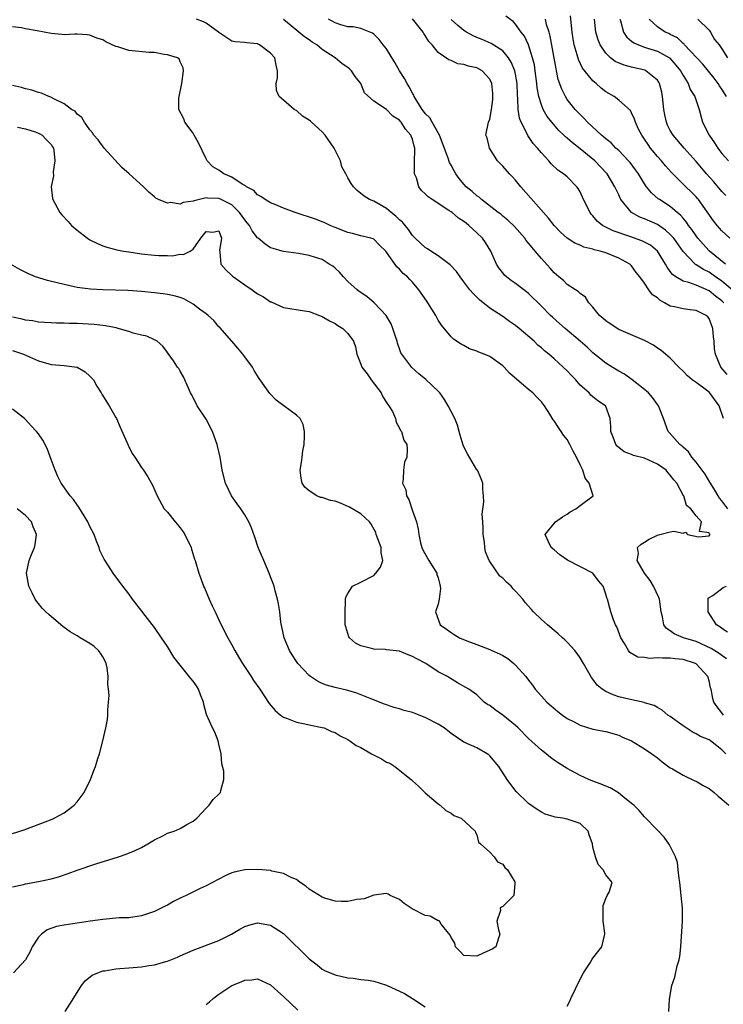
# Model space of a CAD drawing. Units: inches. Extents: x 2580000 to 2583000, y 1530000 to 1533000.
# Drawn here: x 2580906 to 2581015, y 1531110 to 1531263 of the extents above; entities that cross this region are included whole.
import ezdxf

# ---------------------------------------------------------------- set-up
doc = ezdxf.new("R2010")
doc.units = ezdxf.units.IN
doc.header["$MEASUREMENT"] = 0
doc.layers.add('LD25801530_2ft', color=82, linetype='Continuous')

msp = doc.modelspace()

# ---------------------------------------------------------------- linework, layer by layer
at = {"layer": 'LD25801530_2ft'}
for points, elevation in [([(2581016.58, 1531221), (2581015, 1531222.34), (2581014.03, 1531223), (2581013.44, 1531223.44), (2581013, 1531223.72), (2581012.14, 1531224.14), (2581011, 1531224.89), (2581010.92, 1531224.92), (2581010.84, 1531225), (2581009, 1531226.95), (2581007.53, 1531229), (2581007, 1531229.6), (2581006.27, 1531230.27), (2581005, 1531231.13), (2581003, 1531232.03), (2581002.29, 1531232.29), (2581001, 1531233), (2580999.35, 1531235), (2580999.22, 1531235.22), (2580999, 1531235.72), (2580998.58, 1531236.58), (2580998.41, 1531237), (2580997.18, 1531239), (2580997.1, 1531239.1), (2580995.29, 1531241), (2580993, 1531242.89), (2580991.82, 1531243.82), (2580991, 1531244.54), (2580990.74, 1531244.74), (2580990.5, 1531245), (2580989.73, 1531245.73), (2580988.61, 1531247), (2580987.91, 1531247.91), (2580987.29, 1531249), (2580987, 1531249.71), (2580986.6, 1531251), (2580986.35, 1531252.35), (2580986.3, 1531253), (2580986.05, 1531255), (2580985.91, 1531255.91), (2580985.65, 1531257), (2580985, 1531259), (2580984.36, 1531260.36), (2580983.85, 1531261), (2580983, 1531262.23), (2580982.62, 1531262.62), (2580981.48, 1531263.48)], 8150), ([(2581016.24, 1531229), (2581015, 1531230.17), (2581014.28, 1531231), (2581013.71, 1531231.71), (2581011.35, 1531235), (2581011.19, 1531235.19), (2581011, 1531235.41), (2581010.22, 1531236.22), (2581009.4, 1531237), (2581007.18, 1531239.18), (2581006.23, 1531240.23), (2581005.62, 1531241), (2581005, 1531241.71), (2581003.92, 1531243), (2581003.54, 1531243.54), (2581003, 1531244.39), (2581002.56, 1531245), (2581002.09, 1531245.91), (2581001.58, 1531247), (2581001.46, 1531247.46), (2581001, 1531248.45), (2581000.8, 1531248.8), (2580999, 1531250.44), (2580998.27, 1531251), (2580997, 1531251.72), (2580996.3, 1531252.3), (2580995.52, 1531253), (2580995, 1531253.42), (2580993.4, 1531255.4), (2580992.74, 1531256.74), (2580992.56, 1531257.44), (2580992.09, 1531259), (2580991.93, 1531259.93), (2580991.78, 1531261), (2580991.54, 1531263.54)], 8146), ([(2581015.24, 1531155), (2581015, 1531155.35), (2581014.27, 1531156.27), (2581013.76, 1531157), (2581013.59, 1531157.59), (2581013.33, 1531159), (2581013.24, 1531159.24), (2581013, 1531160.3), (2581012.85, 1531160.85), (2581012.82, 1531161), (2581011, 1531162.94), (2581010.9, 1531163), (2581009, 1531163.62), (2581007.74, 1531163.74), (2581007, 1531163.85), (2581005.81, 1531163.81), (2581005, 1531163.89), (2581003.77, 1531163.77), (2581003, 1531163.93), (2581001.98, 1531163.98), (2581000.72, 1531164.72), (2581000.53, 1531165), (2580999.91, 1531166.09), (2580999.34, 1531167), (2580998.68, 1531168.68), (2580998.52, 1531169), (2580998.21, 1531169.79), (2580997.78, 1531171), (2580997.61, 1531171.61), (2580997.24, 1531173), (2580997.17, 1531173.17), (2580997, 1531173.77), (2580996.56, 1531175), (2580995.85, 1531175.85), (2580994.97, 1531177), (2580991.05, 1531179.05), (2580989.87, 1531179.87), (2580989, 1531180.64), (2580988.54, 1531181), (2580988.1, 1531181.9), (2580987.61, 1531183), (2580989.19, 1531185), (2580990.26, 1531185.74), (2580991, 1531186.2), (2580991.47, 1531186.53), (2580992.35, 1531187), (2580993, 1531187.51), (2580995.01, 1531189), (2580994.43, 1531191), (2580993.77, 1531191.77), (2580993.43, 1531193), (2580993, 1531193.83), (2580992.47, 1531195), (2580991.93, 1531195.93), (2580991.43, 1531197), (2580991, 1531197.76), (2580990.45, 1531198.45), (2580990.07, 1531199), (2580989.64, 1531199.64), (2580989, 1531200.67), (2580988.82, 1531200.82), (2580988.3, 1531201.7), (2580987.47, 1531203), (2580987, 1531203.59), (2580986.31, 1531204.31), (2580985.68, 1531205), (2580985, 1531205.5), (2580982.08, 1531208.08), (2580981.23, 1531209), (2580981, 1531209.22), (2580979, 1531210.63), (2580978.14, 1531211), (2580977.31, 1531211.31), (2580977, 1531211.48), (2580975.85, 1531211.85), (2580975, 1531212.36), (2580974.58, 1531212.58), (2580973.36, 1531213.36), (2580973, 1531213.72), (2580971.49, 1531215.49), (2580971, 1531216.31), (2580970.64, 1531217), (2580969.41, 1531219), (2580969.23, 1531219.23), (2580968.01, 1531221), (2580967, 1531222.16), (2580966.59, 1531222.59), (2580966.24, 1531223), (2580965.55, 1531223.55), (2580965, 1531224.21), (2580964.56, 1531224.56), (2580963, 1531226.86), (2580962.88, 1531227), (2580961.89, 1531227.9), (2580961, 1531228.83), (2580960.89, 1531228.89), (2580960.57, 1531229), (2580959, 1531229.38), (2580957.72, 1531229.72), (2580957, 1531229.89), (2580955, 1531230.67), (2580954.25, 1531231), (2580953.4, 1531231.4), (2580951.98, 1531231.98), (2580948.83, 1531233), (2580947, 1531233.69), (2580945.81, 1531234.19), (2580945, 1531234.51), (2580944.16, 1531235), (2580943.49, 1531235.49), (2580943, 1531235.73), (2580942.39, 1531236.39), (2580941.25, 1531237), (2580941.12, 1531237.12), (2580941, 1531237.17), (2580940.6, 1531237.4), (2580939, 1531238.47), (2580937.75, 1531239), (2580937, 1531239.54), (2580936.07, 1531240.07), (2580935.18, 1531241), (2580935, 1531241.32), (2580933.82, 1531243.82), (2580933.16, 1531245), (2580933.12, 1531245.12), (2580933, 1531245.32), (2580931.72, 1531247), (2580931.53, 1531247.53), (2580930.76, 1531249), (2580930.76, 1531250.76), (2580931.22, 1531253), (2580931.51, 1531255), (2580931.44, 1531255.44), (2580931, 1531256.36), (2580930.82, 1531256.82), (2580930.59, 1531257), (2580929, 1531257.47), (2580928.5, 1531257.5), (2580927, 1531257.81), (2580926.16, 1531257.84), (2580923, 1531258.15), (2580921.31, 1531258.69), (2580921, 1531258.76), (2580919.46, 1531259.46), (2580919, 1531259.77), (2580918.04, 1531260.04), (2580917, 1531260.54), (2580916.55, 1531260.55), (2580915, 1531260.65), (2580914.65, 1531260.65), (2580913, 1531260.59), (2580912.64, 1531260.64), (2580911, 1531260.79), (2580908.79, 1531261.21), (2580907, 1531261.5), (2580906.37, 1531261.63), (2580905, 1531261.83)], 8162), ([(2581015.73, 1531163.73), (2581015, 1531164.23), (2581014.56, 1531164.56), (2581013.32, 1531165.32), (2581011, 1531166.39), (2581009.05, 1531167), (2581007.6, 1531167.6), (2581007, 1531168.09), (2581006.43, 1531168.43), (2581005.99, 1531169), (2581005.78, 1531170.22), (2581005.6, 1531171), (2581005.33, 1531173), (2581005.24, 1531173.24), (2581004.41, 1531175), (2581003.88, 1531175.88), (2581003.01, 1531177), (2581001.84, 1531179), (2581002.06, 1531180.06), (2581001.91, 1531181), (2581002.48, 1531181.52), (2581003, 1531181.85), (2581003.72, 1531182.28), (2581005, 1531182.92), (2581005.35, 1531183), (2581007, 1531183.44), (2581007.52, 1531183.52), (2581009, 1531183.25), (2581009.37, 1531183.37), (2581009.66, 1531183), (2581011.35, 1531182.65), (2581013, 1531182.82), (2581013.16, 1531183), (2581013.06, 1531183.06), (2581013, 1531183.27), (2581011.51, 1531183.51), (2581011.85, 1531185), (2581011, 1531185.93), (2581010.17, 1531187), (2581009.51, 1531187.51), (2581009.08, 1531189), (2581009.04, 1531189.04), (2581007.99, 1531191), (2581007.52, 1531191.52), (2581007, 1531192.22), (2581006.63, 1531192.63), (2581006.34, 1531193), (2581005, 1531193.96), (2581003, 1531194.86), (2581001.28, 1531195.28), (2581001, 1531195.46), (2580999.84, 1531195.84), (2580998.75, 1531196.75), (2580998.54, 1531197), (2580998.13, 1531198.13), (2580997.77, 1531199), (2580997.76, 1531199.76), (2580997.67, 1531201), (2580997, 1531202.89), (2580996.95, 1531203), (2580995.76, 1531203.76), (2580995, 1531204.37), (2580994.67, 1531204.67), (2580994.39, 1531205), (2580993, 1531206.18), (2580992.32, 1531207), (2580991.68, 1531207.68), (2580991, 1531208.44), (2580990.4, 1531209), (2580989.66, 1531209.66), (2580989, 1531210.3), (2580988.16, 1531211), (2580987.5, 1531211.5), (2580987, 1531211.97), (2580986.43, 1531212.43), (2580985.87, 1531213), (2580983.55, 1531215), (2580983, 1531215.45), (2580982.08, 1531216.08), (2580981, 1531216.84), (2580979, 1531218.16), (2580977.42, 1531219.42), (2580977, 1531219.84), (2580976.4, 1531220.4), (2580975.9, 1531221), (2580975, 1531222.25), (2580974.42, 1531223), (2580973.84, 1531223.84), (2580972.87, 1531224.87), (2580971, 1531226.29), (2580969.86, 1531227), (2580969.36, 1531227.36), (2580969, 1531227.55), (2580968.25, 1531228.25), (2580967.41, 1531229), (2580967, 1531229.41), (2580966.38, 1531230.38), (2580965.48, 1531231.48), (2580965, 1531231.88), (2580964.45, 1531232.45), (2580963.71, 1531233), (2580963, 1531233.62), (2580961, 1531234.73), (2580960.35, 1531235), (2580959.54, 1531235.54), (2580958.41, 1531236.41), (2580957.89, 1531237), (2580957.5, 1531237.5), (2580957, 1531238.35), (2580956.68, 1531239), (2580956.08, 1531240.08), (2580955.84, 1531241), (2580955, 1531242.68), (2580954.86, 1531243), (2580953.47, 1531245), (2580953, 1531245.52), (2580951.34, 1531247), (2580951.18, 1531247.18), (2580951, 1531247.34), (2580949.95, 1531247.95), (2580949, 1531248.84), (2580948.86, 1531248.86), (2580948.68, 1531249), (2580947, 1531250.42), (2580946.35, 1531251), (2580945.91, 1531251.91), (2580945.89, 1531253), (2580946.08, 1531253.92), (2580946.09, 1531255), (2580945.86, 1531255.86), (2580945.66, 1531257), (2580945, 1531257.73), (2580943.31, 1531259), (2580943, 1531259.15), (2580941.33, 1531259.33), (2580941, 1531259.4), (2580939.49, 1531259.49), (2580939, 1531259.6), (2580937, 1531260.92), (2580936.92, 1531261), (2580935, 1531262.38), (2580934.59, 1531262.59), (2580933.5, 1531263)], 8160), ([(2581015.9, 1531187), (2581015, 1531188.24), (2581014.65, 1531188.65), (2581014.42, 1531189), (2581013.89, 1531189.89), (2581013.21, 1531191), (2581013.15, 1531191.15), (2581012.38, 1531192.38), (2581011, 1531194.27), (2581010.32, 1531195), (2581009.84, 1531195.84), (2581009, 1531196.56), (2581008.8, 1531196.8), (2581008.45, 1531197), (2581006.83, 1531198.83), (2581006.64, 1531199), (2581005.93, 1531201), (2581005.27, 1531202.73), (2581005.15, 1531203), (2581005, 1531203.19), (2581004.26, 1531204.26), (2581003.61, 1531205), (2581003, 1531205.5), (2581001.08, 1531207), (2580999.89, 1531207.89), (2580999, 1531208.38), (2580997.96, 1531209), (2580997, 1531209.62), (2580995, 1531211.22), (2580994.08, 1531212.08), (2580993.03, 1531213), (2580990.67, 1531215), (2580989.79, 1531215.79), (2580988.73, 1531216.73), (2580988.43, 1531217), (2580987, 1531218.47), (2580985, 1531220.43), (2580984.69, 1531220.69), (2580983, 1531221.96), (2580982.39, 1531222.39), (2580981.6, 1531223), (2580981.29, 1531223.29), (2580981, 1531223.64), (2580980.41, 1531224.41), (2580980.06, 1531225), (2580979.17, 1531227), (2580978.33, 1531228.33), (2580977.86, 1531229), (2580977, 1531229.83), (2580975.75, 1531231), (2580975.32, 1531231.32), (2580975, 1531231.61), (2580974.14, 1531232.14), (2580973.15, 1531233), (2580973, 1531233.11), (2580972.67, 1531233.33), (2580970.04, 1531235), (2580969.42, 1531235.42), (2580969, 1531235.88), (2580968.4, 1531236.4), (2580968, 1531237), (2580967.61, 1531238.39), (2580967.35, 1531239), (2580967.31, 1531239.31), (2580967.34, 1531241), (2580967.4, 1531242.6), (2580967.38, 1531243), (2580967.28, 1531243.28), (2580967, 1531244.39), (2580966.83, 1531244.83), (2580966.78, 1531245), (2580965.92, 1531245.92), (2580965.25, 1531247), (2580965.13, 1531247.13), (2580965, 1531247.3), (2580963.95, 1531247.95), (2580963, 1531249), (2580961, 1531250.25), (2580959.56, 1531251.56), (2580958.99, 1531253), (2580958.1, 1531254.1), (2580957.55, 1531255), (2580957.27, 1531255.27), (2580957, 1531255.48), (2580956.09, 1531256.09), (2580955.02, 1531257), (2580953, 1531258.31), (2580952.16, 1531259), (2580951.45, 1531259.45), (2580951, 1531259.79), (2580950.28, 1531260.28), (2580949.41, 1531261), (2580947, 1531262.93)], 8158), ([(2581015.26, 1531201), (2581014.57, 1531203), (2581013.05, 1531205.05), (2581012.6, 1531205.4), (2581011, 1531206.59), (2581010.4, 1531207), (2581009.65, 1531207.65), (2581009, 1531208.35), (2581008.3, 1531209), (2581007, 1531210.37), (2581006.23, 1531211), (2581005.58, 1531211.58), (2581005, 1531211.95), (2581004.38, 1531212.38), (2581003, 1531213.11), (2580999, 1531214.85), (2580998.74, 1531215), (2580997, 1531216.17), (2580996.56, 1531216.56), (2580996.01, 1531217), (2580995, 1531218.29), (2580994.35, 1531219), (2580993.85, 1531219.85), (2580993, 1531220.41), (2580992.73, 1531220.73), (2580992.27, 1531221), (2580991, 1531221.81), (2580990.42, 1531222.42), (2580989.71, 1531223), (2580989, 1531223.62), (2580988.36, 1531224.36), (2580987, 1531225.85), (2580986.04, 1531227), (2580985.55, 1531227.55), (2580985, 1531228.26), (2580984.65, 1531228.65), (2580984.42, 1531229), (2580982.81, 1531230.81), (2580981.81, 1531231.81), (2580981, 1531232.45), (2580980.71, 1531232.71), (2580980.3, 1531233), (2580977.74, 1531235), (2580977.35, 1531235.35), (2580977, 1531235.59), (2580976.26, 1531236.26), (2580975.36, 1531237), (2580975, 1531237.39), (2580974.27, 1531238.27), (2580973.74, 1531239), (2580973.46, 1531239.46), (2580973, 1531240.33), (2580972.75, 1531240.75), (2580972.56, 1531241.44), (2580971.2, 1531245), (2580970.05, 1531247), (2580969.7, 1531247.7), (2580969, 1531248.35), (2580968.73, 1531248.73), (2580968.5, 1531249), (2580967.67, 1531250.33), (2580967.29, 1531251), (2580967.21, 1531251.21), (2580967, 1531251.53), (2580966.51, 1531252.51), (2580966.21, 1531253), (2580965.79, 1531253.79), (2580965.02, 1531255), (2580964.28, 1531256.28), (2580963, 1531258.4), (2580962.49, 1531259), (2580961.85, 1531259.85), (2580961, 1531260.68), (2580960.82, 1531260.82), (2580959, 1531261.53), (2580957.83, 1531261.83), (2580957, 1531261.81), (2580955.89, 1531262.11), (2580955, 1531262.42), (2580953.99, 1531263)], 8156), ([(2581015.84, 1531207.84), (2581014.83, 1531209), (2581014.02, 1531211), (2581013.86, 1531211.86), (2581013.79, 1531213), (2581013.69, 1531213.69), (2581013.58, 1531215), (2581013, 1531216.54), (2581012.8, 1531216.79), (2581012.58, 1531217), (2581011, 1531217.79), (2581010.09, 1531217.91), (2581009, 1531218.03), (2581007.64, 1531218.36), (2581007, 1531218.48), (2581006.12, 1531219), (2581005.37, 1531219.37), (2581005, 1531219.76), (2581004.23, 1531220.23), (2581003.68, 1531221), (2581003, 1531222.02), (2581002.29, 1531223), (2581001.69, 1531223.69), (2581001, 1531224.7), (2581000.73, 1531225), (2580999, 1531225.93), (2580997, 1531226.74), (2580996.11, 1531227), (2580995.2, 1531227.2), (2580995, 1531227.28), (2580993.61, 1531227.61), (2580993, 1531227.9), (2580992.21, 1531228.21), (2580991, 1531229.02), (2580989.96, 1531229.96), (2580989, 1531230.96), (2580988.12, 1531232.12), (2580983.81, 1531237), (2580983, 1531238.02), (2580982.53, 1531238.53), (2580982.05, 1531239), (2580981, 1531240.21), (2580980.6, 1531240.6), (2580980.21, 1531241), (2580978.96, 1531243), (2580978.58, 1531244.58), (2580978.39, 1531245), (2580978.79, 1531247), (2580979, 1531247.46), (2580979.27, 1531249), (2580979.45, 1531250.55), (2580979.47, 1531251), (2580979.45, 1531251.45), (2580979.31, 1531253), (2580979, 1531253.71), (2580977.81, 1531255), (2580977, 1531255.44), (2580975.68, 1531255.68), (2580975, 1531255.97), (2580974.06, 1531256.06), (2580973, 1531256.57), (2580972.67, 1531256.67), (2580971, 1531257.83), (2580970.09, 1531259), (2580969.53, 1531259.53), (2580969, 1531260.47), (2580968.79, 1531260.79), (2580968.67, 1531261), (2580967, 1531263.05)], 8154), ([(2581015.28, 1531219), (2581015.15, 1531219.15), (2581015, 1531219.29), (2581014.03, 1531220.03), (2581013, 1531220.86), (2581011, 1531221.71), (2581009.87, 1531222.13), (2581009, 1531222.33), (2581007.86, 1531223), (2581007.35, 1531223.35), (2581007, 1531223.84), (2581006.49, 1531224.49), (2581006.23, 1531225), (2581005, 1531226.99), (2581003.9, 1531227.9), (2581003, 1531228.41), (2581002.6, 1531228.6), (2581000.72, 1531229.28), (2580998.15, 1531230.15), (2580996.48, 1531231), (2580995.66, 1531231.66), (2580995, 1531232.47), (2580994.74, 1531232.74), (2580994.55, 1531233), (2580993.56, 1531235), (2580993, 1531236.2), (2580992.71, 1531236.71), (2580992.49, 1531237), (2580991, 1531238.51), (2580990.41, 1531239), (2580989.54, 1531239.54), (2580988.54, 1531240.54), (2580988.18, 1531241), (2580987, 1531242.25), (2580986.41, 1531243), (2580985.72, 1531243.72), (2580984.92, 1531244.92), (2580984.82, 1531245.18), (2580983.88, 1531247), (2580983.63, 1531247.63), (2580983.39, 1531249), (2580983.35, 1531250.65), (2580983.28, 1531251.28), (2580983.25, 1531253), (2580983, 1531254.46), (2580982.89, 1531255), (2580982.34, 1531256.34), (2580981.92, 1531257), (2580981, 1531258.07), (2580979.21, 1531259.21), (2580977.83, 1531259.83), (2580977, 1531260.16), (2580976.42, 1531260.42), (2580975.4, 1531261), (2580975, 1531261.25), (2580974.02, 1531262.02), (2580973, 1531262.97)], 8152), ([(2581015.58, 1531225), (2581013.07, 1531227), (2581012.08, 1531228.08), (2581011.29, 1531229), (2581011, 1531229.39), (2581010.36, 1531230.36), (2581009.84, 1531231), (2581009.51, 1531231.51), (2581009, 1531232.09), (2581008.59, 1531232.59), (2581008.08, 1531233), (2581007, 1531233.93), (2581005.33, 1531235), (2581005.14, 1531235.14), (2581004.06, 1531236.06), (2581003.31, 1531237), (2581003, 1531237.44), (2581002.06, 1531239), (2581001.62, 1531239.62), (2581000.75, 1531240.75), (2581000.53, 1531241), (2580999, 1531242.6), (2580998.57, 1531243), (2580997.81, 1531243.81), (2580997, 1531244.44), (2580996.71, 1531244.71), (2580996.33, 1531245), (2580994.16, 1531247), (2580993.61, 1531247.61), (2580993, 1531248.18), (2580992.61, 1531248.61), (2580992.23, 1531249), (2580991, 1531250.55), (2580990.72, 1531251), (2580990.15, 1531252.15), (2580989.62, 1531253.62), (2580989.35, 1531255), (2580989.27, 1531255.27), (2580988.38, 1531260.38), (2580988.21, 1531261), (2580987.82, 1531262.18), (2580987.64, 1531263)], 8148), ([(2581015.63, 1531235.63), (2581015, 1531236.27), (2581013.75, 1531237.75), (2581012.62, 1531239), (2581011.89, 1531239.89), (2581011, 1531240.93), (2581009.13, 1531243), (2581007.42, 1531245), (2581007, 1531245.73), (2581006.57, 1531246.57), (2581006.4, 1531247), (2581006.15, 1531248.15), (2581006.01, 1531249), (2581005.81, 1531251), (2581005.68, 1531251.68), (2581005.34, 1531253), (2581005.23, 1531253.23), (2581005, 1531253.55), (2581003.2, 1531255), (2581003.06, 1531255.06), (2581001, 1531255.54), (2580999.84, 1531255.84), (2580998.44, 1531256.44), (2580997.74, 1531257), (2580997, 1531257.7), (2580996.11, 1531259), (2580995.79, 1531259.79), (2580995.47, 1531261), (2580995.24, 1531263)], 8144), ([(2580999.16, 1531263), (2580999.27, 1531262.73), (2580999.73, 1531261), (2581000.23, 1531260.23), (2581001, 1531259.6), (2581001.32, 1531259.32), (2581002.05, 1531259), (2581003, 1531258.66), (2581003.48, 1531258.52), (2581005, 1531258.03), (2581006.85, 1531257), (2581006.94, 1531256.94), (2581007.88, 1531255.88), (2581008.6, 1531255), (2581009, 1531254.25), (2581009.79, 1531253), (2581010.1, 1531252.1), (2581010.82, 1531251), (2581010.85, 1531250.85), (2581011.47, 1531249), (2581011.8, 1531247.8), (2581012, 1531247), (2581013, 1531245), (2581013.83, 1531243.83), (2581014.35, 1531243), (2581015, 1531242.17), (2581016.01, 1531241)], 8142), ([(2581015.69, 1531251), (2581015, 1531252.13), (2581014.64, 1531252.64), (2581014.43, 1531253), (2581013.82, 1531253.82), (2581012.04, 1531256.04), (2581009.22, 1531259), (2581009.13, 1531259.13), (2581009, 1531259.21), (2581008.1, 1531260.1), (2581007, 1531260.62), (2581006.76, 1531260.76), (2581006.22, 1531261), (2581005, 1531261.82), (2581003.73, 1531263)], 8140), ([(2581011.28, 1531263), (2581013, 1531261.3), (2581013.13, 1531261.13), (2581013.25, 1531261), (2581013.87, 1531259.87), (2581014.59, 1531259), (2581015, 1531258.41), (2581015.86, 1531257)], 8138), ([(2581015.61, 1531149), (2581015, 1531149.62), (2581014.22, 1531150.22), (2581013.25, 1531151), (2581013, 1531151.14), (2581011.69, 1531151.69), (2581011, 1531152.1), (2581010.39, 1531152.39), (2581009.47, 1531153), (2581009, 1531153.33), (2581007, 1531154.77), (2581006.59, 1531155), (2581005.74, 1531155.74), (2581005, 1531156.16), (2581004.48, 1531156.48), (2581003, 1531156.91), (2581002.94, 1531156.94), (2581000.55, 1531157.45), (2580999, 1531157.85), (2580998.13, 1531158.13), (2580997, 1531158.66), (2580996.43, 1531159), (2580995.65, 1531159.65), (2580995, 1531160.57), (2580994.8, 1531160.8), (2580993.55, 1531163), (2580993, 1531163.89), (2580992.54, 1531164.54), (2580992.19, 1531165), (2580991, 1531166.32), (2580990.66, 1531166.66), (2580990.27, 1531167), (2580989.62, 1531167.62), (2580989, 1531168.14), (2580987.94, 1531169), (2580987, 1531169.85), (2580985.8, 1531171), (2580985.41, 1531171.41), (2580985, 1531171.91), (2580984.48, 1531172.48), (2580984.11, 1531173), (2580983, 1531174.24), (2580982.61, 1531174.61), (2580982.32, 1531175), (2580981.6, 1531175.6), (2580981, 1531176.24), (2580980.57, 1531176.57), (2580979, 1531178.83), (2580978.89, 1531179), (2580978.35, 1531180.35), (2580978.24, 1531181), (2580978.16, 1531181.84), (2580977.99, 1531183), (2580977.99, 1531183.99), (2580977.9, 1531185), (2580977.82, 1531186.18), (2580978.09, 1531188.09), (2580978.04, 1531189), (2580977.93, 1531190.07), (2580977.94, 1531191), (2580977.67, 1531191.67), (2580977.07, 1531193), (2580977, 1531193.08), (2580975.55, 1531195.55), (2580975, 1531196.6), (2580974.88, 1531196.88), (2580974.42, 1531198.42), (2580974.24, 1531199), (2580973.98, 1531199.98), (2580973.56, 1531201), (2580973, 1531202.1), (2580972.57, 1531203), (2580971.98, 1531203.98), (2580971.23, 1531205), (2580971, 1531205.27), (2580969.1, 1531207.1), (2580967.98, 1531207.98), (2580966.92, 1531208.92), (2580965.36, 1531211), (2580965.23, 1531211.23), (2580965, 1531211.82), (2580964.69, 1531212.69), (2580964.62, 1531213), (2580964.42, 1531213.58), (2580963.98, 1531215), (2580963.7, 1531215.7), (2580962.91, 1531217), (2580961.06, 1531219), (2580959.94, 1531219.94), (2580958.74, 1531220.74), (2580958.44, 1531221), (2580957, 1531222.31), (2580956.31, 1531223), (2580955.71, 1531223.71), (2580955, 1531224.36), (2580954.64, 1531224.64), (2580954.11, 1531225), (2580953, 1531225.68), (2580951.97, 1531226.03), (2580951, 1531226.34), (2580949.36, 1531226.64), (2580947, 1531226.95), (2580946.8, 1531227), (2580945.39, 1531227.39), (2580945, 1531227.52), (2580944.11, 1531228.11), (2580943.1, 1531229), (2580943, 1531229.07), (2580942.17, 1531230.17), (2580941.72, 1531231), (2580941.4, 1531231.4), (2580941, 1531231.85), (2580940.2, 1531233), (2580939, 1531234.17), (2580937.14, 1531235.14), (2580937, 1531235.19), (2580935.23, 1531235.23), (2580935, 1531235.25), (2580933.17, 1531234.83), (2580933, 1531234.75), (2580931.45, 1531234.55), (2580931, 1531234.3), (2580929.47, 1531234.53), (2580929, 1531234.43), (2580927.64, 1531235), (2580927.22, 1531235.22), (2580927, 1531235.44), (2580926.13, 1531236.13), (2580925.29, 1531237), (2580923.1, 1531239), (2580921.96, 1531239.96), (2580919.18, 1531243), (2580918.25, 1531244.25), (2580917.59, 1531245), (2580917.38, 1531245.38), (2580917, 1531245.81), (2580916.17, 1531247), (2580915.75, 1531247.75), (2580915, 1531248.25), (2580914.71, 1531248.71), (2580914.15, 1531249), (2580913, 1531249.85), (2580911.38, 1531250.62), (2580910.91, 1531250.91), (2580910.59, 1531251), (2580909.5, 1531251.5), (2580909, 1531251.6), (2580907.99, 1531251.99), (2580907, 1531252.18), (2580906.38, 1531252.38), (2580905, 1531252.69)], 8164), ([(2580905.75, 1531246.25), (2580907, 1531245.98), (2580908.48, 1531245.52), (2580909, 1531245.33), (2580909.22, 1531245.22), (2580909.57, 1531245), (2580910.27, 1531244.27), (2580911, 1531243.53), (2580911.21, 1531243.21), (2580911.32, 1531243), (2580911.4, 1531242.6), (2580911.57, 1531241), (2580911.29, 1531239.29), (2580911.32, 1531238.68), (2580910.99, 1531237), (2580911.19, 1531235.19), (2580911.25, 1531235), (2580911.56, 1531234.44), (2580912.32, 1531233), (2580912.63, 1531232.63), (2580913.6, 1531231.6), (2580914.14, 1531231), (2580915, 1531230.26), (2580916.59, 1531229), (2580916.83, 1531228.83), (2580917, 1531228.73), (2580918.16, 1531228.16), (2580919, 1531227.81), (2580919.59, 1531227.59), (2580921.18, 1531227.18), (2580922.17, 1531227), (2580923, 1531226.87), (2580925, 1531226.59), (2580927, 1531226.36), (2580927.69, 1531226.31), (2580929, 1531226.3), (2580929.73, 1531226.27), (2580931, 1531226.51), (2580931.52, 1531226.48), (2580932.56, 1531227), (2580933, 1531227.31), (2580934.17, 1531229), (2580935, 1531230.05), (2580936.04, 1531229.96), (2580937, 1531230.15), (2580937.4, 1531229), (2580937.1, 1531227.1), (2580937.14, 1531226.86), (2580937.28, 1531225), (2580938.09, 1531224.09), (2580939, 1531223.24), (2580939.11, 1531223.11), (2580939.23, 1531223), (2580941, 1531221.75), (2580942.16, 1531221), (2580943, 1531220.39), (2580943.89, 1531219.89), (2580945, 1531219.15), (2580945.12, 1531219.12), (2580947, 1531218.25), (2580950.28, 1531217.72), (2580951, 1531217.63), (2580952.61, 1531217), (2580953, 1531216.84), (2580954.16, 1531216.16), (2580955, 1531215.76), (2580955.44, 1531215.44), (2580956.21, 1531215), (2580957, 1531214.24), (2580957.87, 1531213), (2580958.16, 1531212.16), (2580958.39, 1531211), (2580959, 1531209.44), (2580959.14, 1531209), (2580959.96, 1531207.96), (2580960.61, 1531207), (2580962.14, 1531205), (2580962.39, 1531204.39), (2580963, 1531203.51), (2580963.2, 1531203.2), (2580963.37, 1531203), (2580963.9, 1531202.1), (2580964.4, 1531201), (2580964.46, 1531200.46), (2580965, 1531199.51), (2580965.15, 1531199.15), (2580965.31, 1531199), (2580965.66, 1531197.66), (2580966.15, 1531197), (2580966.21, 1531196.21), (2580966.16, 1531195), (2580965.78, 1531194.22), (2580965.61, 1531193), (2580965.59, 1531191.59), (2580965.46, 1531191), (2580965.96, 1531189.96), (2580966.07, 1531189), (2580966.43, 1531188.43), (2580967, 1531186.67), (2580967.62, 1531185), (2580967.87, 1531183.87), (2580967.99, 1531183), (2580968.27, 1531181.73), (2580968.46, 1531181), (2580968.62, 1531180.62), (2580969.35, 1531179.35), (2580969.53, 1531179), (2580970.77, 1531177), (2580970.8, 1531176.8), (2580971, 1531176.27), (2580971.24, 1531175.24), (2580971.32, 1531175), (2580971.36, 1531174.64), (2580971.15, 1531173), (2580971, 1531172.22), (2580970.58, 1531171), (2580971.28, 1531169), (2580972.31, 1531168.31), (2580973, 1531167.82), (2580973.49, 1531167.49), (2580974.31, 1531167), (2580975.46, 1531166.54), (2580977, 1531165.97), (2580979, 1531165.17), (2580979.33, 1531165), (2580980.51, 1531164.51), (2580981, 1531164.22), (2580981.8, 1531163.8), (2580982.75, 1531163), (2580983, 1531162.76), (2580984.61, 1531161), (2580985, 1531160.41), (2580985.61, 1531159.61), (2580986.03, 1531159), (2580987, 1531157.92), (2580987.86, 1531157), (2580989.55, 1531155.55), (2580990.27, 1531155), (2580991, 1531154.48), (2580992.08, 1531153.92), (2580993, 1531153.42), (2580995, 1531152.83), (2580997, 1531152.43), (2580999, 1531151.86), (2580999.59, 1531151.59), (2581000.97, 1531151), (2581003, 1531149.74), (2581004.12, 1531149), (2581005, 1531148.36), (2581005.76, 1531147.76), (2581007, 1531146.83), (2581007.36, 1531146.64), (2581009, 1531145.68), (2581010.81, 1531144.81), (2581011, 1531144.74), (2581012.08, 1531144.08), (2581013, 1531143.58), (2581013.82, 1531143), (2581014.43, 1531142.43), (2581015, 1531141.96), (2581016.08, 1531141)], 8166), ([(2581006.77, 1531109), (2581006.89, 1531110.89), (2581007.21, 1531113), (2581007.68, 1531114.32), (2581008.05, 1531116.05), (2581008.38, 1531117), (2581008.5, 1531117.5), (2581008.63, 1531119), (2581008.87, 1531123), (2581008.87, 1531125), (2581008.67, 1531127), (2581008.45, 1531129), (2581008.35, 1531129.65), (2581008.23, 1531131), (2581008.11, 1531132.11), (2581007.8, 1531133), (2581006.88, 1531134.88), (2581006.06, 1531136.06), (2581005, 1531137.13), (2581003, 1531139.21), (2581002.17, 1531140.17), (2581001.33, 1531141), (2581001, 1531141.29), (2580999.65, 1531142.35), (2580998.94, 1531142.94), (2580997.69, 1531143.69), (2580997, 1531143.95), (2580996.29, 1531144.29), (2580995, 1531144.74), (2580994.35, 1531145), (2580993, 1531145.6), (2580991, 1531146.69), (2580989.6, 1531147.6), (2580989, 1531148), (2580988.42, 1531148.42), (2580987.72, 1531149), (2580987, 1531149.54), (2580985, 1531151.38), (2580983.41, 1531153), (2580983, 1531153.37), (2580981, 1531154.98), (2580979.83, 1531155.83), (2580979, 1531156.48), (2580978.66, 1531156.66), (2580978.13, 1531157), (2580977, 1531158.11), (2580975.75, 1531159), (2580975.29, 1531159.29), (2580974.01, 1531160.01), (2580972.77, 1531160.77), (2580972.43, 1531161), (2580971, 1531161.72), (2580969.09, 1531163), (2580967.71, 1531163.71), (2580967, 1531164.11), (2580966.35, 1531164.34), (2580965, 1531164.91), (2580963, 1531165.14), (2580962.82, 1531165.18), (2580961, 1531165.2), (2580960.65, 1531165.35), (2580959, 1531165.74), (2580958.15, 1531166.15), (2580957.26, 1531167), (2580957.16, 1531167.16), (2580957, 1531167.68), (2580956.67, 1531168.67), (2580956.59, 1531169), (2580956.55, 1531171), (2580956.63, 1531172.63), (2580956.63, 1531173), (2580956.69, 1531173.31), (2580957, 1531173.86), (2580957.73, 1531175), (2580959, 1531175.61), (2580961, 1531176.67), (2580961.34, 1531177), (2580962.06, 1531177.94), (2580962.42, 1531179), (2580962.18, 1531180.18), (2580962.15, 1531181), (2580961.39, 1531183), (2580961.31, 1531183.31), (2580960.62, 1531184.62), (2580960.33, 1531185), (2580959, 1531186.25), (2580957.27, 1531187.27), (2580955.86, 1531187.86), (2580955, 1531188.18), (2580954.32, 1531188.32), (2580953, 1531188.76), (2580952.77, 1531188.77), (2580952.18, 1531189), (2580951, 1531189.81), (2580950.34, 1531190.34), (2580949.89, 1531191), (2580949.74, 1531191.74), (2580949.59, 1531193), (2580949.79, 1531194.2), (2580949.88, 1531195), (2580950.03, 1531196.03), (2580950.21, 1531197), (2580950.28, 1531198.28), (2580950.28, 1531199), (2580950.08, 1531200.08), (2580949.58, 1531201), (2580949, 1531201.54), (2580947.08, 1531203), (2580945.88, 1531203.88), (2580944.88, 1531204.88), (2580943.23, 1531207.23), (2580942.46, 1531208.46), (2580942.18, 1531209), (2580941, 1531210.58), (2580940.72, 1531211), (2580939.95, 1531211.95), (2580939, 1531213), (2580937.13, 1531215.13), (2580937, 1531215.26), (2580936.21, 1531216.21), (2580935.32, 1531217), (2580935, 1531217.26), (2580934, 1531218), (2580933, 1531218.78), (2580931.57, 1531219.57), (2580931, 1531219.78), (2580930.05, 1531220.05), (2580929, 1531220.27), (2580928.36, 1531220.36), (2580927, 1531220.54), (2580925, 1531220.75), (2580922.88, 1531220.88), (2580918.99, 1531220.99), (2580917.09, 1531221.09), (2580915, 1531221.36), (2580914.52, 1531221.48), (2580913, 1531221.8), (2580911.91, 1531222.09), (2580910.42, 1531222.42), (2580908.55, 1531223), (2580907.46, 1531223.46), (2580906.13, 1531224.13), (2580904.67, 1531225)], 8168), ([(2580991, 1531109.82), (2580991.39, 1531110.61), (2580991.55, 1531111), (2580993, 1531114.01), (2580993.53, 1531115), (2580994.55, 1531116.55), (2580994.89, 1531117.11), (2580995, 1531117.24), (2580995.75, 1531118.25), (2580996.39, 1531119), (2580996.78, 1531120.78), (2580996.86, 1531121), (2580996.84, 1531121.16), (2580996.57, 1531123), (2580996.61, 1531124.61), (2580996.56, 1531125), (2580996.56, 1531125.44), (2580997, 1531126.52), (2580997.23, 1531127), (2580997.51, 1531127.51), (2580997.96, 1531129), (2580997, 1531130.22), (2580996.58, 1531131), (2580995.79, 1531131.79), (2580995.37, 1531133), (2580995, 1531134.51), (2580994.92, 1531135), (2580994.4, 1531136.4), (2580994.24, 1531137), (2580993, 1531138.15), (2580991, 1531138.86), (2580990.3, 1531139), (2580989.16, 1531139.16), (2580989, 1531139.21), (2580987.61, 1531139.61), (2580987, 1531139.92), (2580986.33, 1531140.33), (2580985, 1531141.28), (2580983.11, 1531143.11), (2580982.24, 1531144.24), (2580981.69, 1531145), (2580980.42, 1531147), (2580979, 1531148.69), (2580978.83, 1531148.83), (2580978.59, 1531149), (2580977, 1531149.9), (2580975, 1531150.81), (2580973, 1531152.14), (2580971.91, 1531153), (2580971, 1531153.58), (2580969, 1531154.62), (2580967.27, 1531155.27), (2580967, 1531155.39), (2580965.71, 1531155.71), (2580965, 1531155.97), (2580964.17, 1531156.17), (2580962.68, 1531156.68), (2580960.45, 1531157.55), (2580958.39, 1531158.39), (2580957, 1531158.79), (2580955, 1531159.26), (2580953.66, 1531159.66), (2580953, 1531159.91), (2580952.28, 1531160.28), (2580951.2, 1531161), (2580951, 1531161.15), (2580949.23, 1531163), (2580949, 1531163.32), (2580948.33, 1531164.33), (2580947.92, 1531165), (2580947.11, 1531167), (2580946.6, 1531169.4), (2580946.42, 1531171), (2580946.25, 1531172.25), (2580946.09, 1531173), (2580945.73, 1531174.27), (2580945.55, 1531175), (2580945.43, 1531175.43), (2580945, 1531176.46), (2580944.79, 1531177), (2580943.94, 1531179), (2580943.1, 1531181), (2580942.58, 1531182.58), (2580942.04, 1531184.04), (2580941.63, 1531185), (2580941, 1531186.07), (2580940.41, 1531187), (2580939.8, 1531187.8), (2580938.97, 1531189), (2580938.03, 1531191), (2580937.52, 1531193), (2580937.17, 1531195), (2580936.74, 1531197), (2580936.02, 1531199), (2580935, 1531200.9), (2580933.63, 1531203), (2580933, 1531204.3), (2580932.74, 1531204.74), (2580932.61, 1531205), (2580932.27, 1531205.73), (2580931.49, 1531207.49), (2580931, 1531208.36), (2580930.76, 1531208.76), (2580930.58, 1531209), (2580929.96, 1531209.95), (2580929.11, 1531211.11), (2580929, 1531211.29), (2580928.27, 1531212.27), (2580927.42, 1531213), (2580927, 1531213.23), (2580925.79, 1531213.79), (2580925, 1531213.95), (2580923.71, 1531214.29), (2580923, 1531214.54), (2580921.36, 1531215), (2580921.07, 1531215.07), (2580919.4, 1531215.4), (2580919, 1531215.44), (2580917.63, 1531215.63), (2580915, 1531215.76), (2580913.76, 1531215.76), (2580913, 1531215.8), (2580911.8, 1531215.8), (2580911, 1531215.85), (2580909.94, 1531215.94), (2580909, 1531215.99), (2580908.16, 1531216.16), (2580907, 1531216.3), (2580906.46, 1531216.46), (2580905, 1531216.73)], 8170), ([(2580905, 1531211.6), (2580906.7, 1531211), (2580909, 1531209.98), (2580911, 1531209.41), (2580913, 1531209.25), (2580915, 1531208.99), (2580916.25, 1531208.25), (2580917, 1531207.58), (2580917.29, 1531207.29), (2580917.52, 1531207), (2580918.05, 1531206.05), (2580918.73, 1531205), (2580918.81, 1531204.81), (2580919.97, 1531203), (2580921, 1531201.2), (2580921.11, 1531201), (2580921.7, 1531199.7), (2580922.9, 1531196.9), (2580923.56, 1531195.57), (2580923.93, 1531195), (2580925, 1531193.41), (2580925.3, 1531193), (2580925.99, 1531191.99), (2580926.7, 1531190.7), (2580927.41, 1531189), (2580928.52, 1531187), (2580929, 1531186.47), (2580930.2, 1531185), (2580930.57, 1531184.57), (2580931, 1531184.05), (2580931.45, 1531183.45), (2580931.73, 1531183), (2580932.67, 1531181), (2580932.73, 1531180.73), (2580933.21, 1531179.21), (2580933.29, 1531179), (2580933.89, 1531177), (2580934.21, 1531176.21), (2580934.61, 1531175), (2580934.74, 1531174.74), (2580935.47, 1531173), (2580935.97, 1531171.97), (2580936.4, 1531171), (2580937, 1531169.77), (2580937.36, 1531169), (2580938.36, 1531167), (2580939, 1531165.89), (2580939.47, 1531165), (2580940.04, 1531164.04), (2580940.67, 1531163), (2580941.97, 1531161), (2580942.35, 1531160.36), (2580943.34, 1531159), (2580944.81, 1531156.81), (2580945.71, 1531155.71), (2580946.56, 1531155), (2580947, 1531154.67), (2580947.47, 1531154.53), (2580949, 1531153.89), (2580950.34, 1531153.66), (2580951, 1531153.49), (2580953, 1531153.09), (2580953.3, 1531153), (2580954.46, 1531152.46), (2580955, 1531152.28), (2580955.78, 1531151.78), (2580957, 1531151.19), (2580957.31, 1531151), (2580958.28, 1531150.28), (2580959, 1531149.94), (2580960.66, 1531149), (2580960.86, 1531148.86), (2580962.19, 1531148.19), (2580963, 1531147.7), (2580963.51, 1531147.51), (2580964.26, 1531147), (2580966.81, 1531145), (2580967, 1531144.77), (2580967.96, 1531143.96), (2580969, 1531142.9), (2580971, 1531141.24), (2580971.32, 1531141), (2580972.2, 1531140.2), (2580973, 1531139.77), (2580973.42, 1531139.42), (2580974.56, 1531139), (2580976.71, 1531137), (2580976.77, 1531136.77), (2580977, 1531136.41), (2580977.27, 1531135.27), (2580977.54, 1531135), (2580979, 1531133.72), (2580979.66, 1531133), (2580980.2, 1531132.2), (2580981, 1531131.87), (2580981.34, 1531131.34), (2580981.76, 1531131), (2580982.91, 1531129.09), (2580982.94, 1531129), (2580982.9, 1531128.9), (2580982.74, 1531127), (2580981, 1531125.28), (2580980.8, 1531125.2), (2580980.62, 1531125), (2580980.65, 1531124.65), (2580980.09, 1531123), (2580980.35, 1531121.65), (2580980.58, 1531121), (2580980.37, 1531120.37), (2580979.94, 1531119), (2580979.36, 1531118.64), (2580979, 1531118.53), (2580977.97, 1531118.03), (2580977, 1531117.59), (2580975, 1531117.68), (2580974.35, 1531118.35), (2580973.68, 1531119), (2580973.6, 1531119.6), (2580973, 1531120.45), (2580972.86, 1531120.86), (2580971.45, 1531122.55), (2580971.18, 1531123), (2580971.1, 1531123.1), (2580971, 1531123.08), (2580969.78, 1531123.78), (2580969, 1531123.91), (2580966.94, 1531124.94), (2580965.74, 1531125.74), (2580965, 1531126.37), (2580963.55, 1531127), (2580963.22, 1531127.22), (2580963, 1531127.31), (2580961.04, 1531127.04), (2580959.54, 1531126.46), (2580959, 1531126.4), (2580958.37, 1531126.37), (2580957, 1531126.05), (2580955.96, 1531126.04), (2580955, 1531126.11), (2580953.4, 1531126.6), (2580953, 1531126.71), (2580951, 1531128), (2580950.45, 1531128.45), (2580949.58, 1531129), (2580949.29, 1531129.29), (2580949, 1531129.46), (2580948.21, 1531129.8), (2580947, 1531130.42), (2580945.21, 1531130.79), (2580945, 1531130.85), (2580943.04, 1531131.04), (2580941, 1531130.98), (2580939.37, 1531130.63), (2580939, 1531130.51), (2580937.94, 1531130.06), (2580935, 1531128.49), (2580934.08, 1531128.08), (2580931.89, 1531127), (2580931, 1531126.59), (2580929.95, 1531126.05), (2580929, 1531125.51), (2580928.66, 1531125.34), (2580928.02, 1531125), (2580927, 1531124.49), (2580925, 1531123.82), (2580923.65, 1531123.65), (2580923, 1531123.54), (2580921.5, 1531123.5), (2580919, 1531123.29), (2580917.01, 1531123.01), (2580913, 1531122.39), (2580911.83, 1531122.17), (2580910.35, 1531121.65), (2580909.47, 1531121), (2580909, 1531120.51), (2580908.05, 1531119), (2580907.7, 1531118.3), (2580907, 1531117), (2580905.16, 1531115)], 8172), ([(2580905, 1531128.35), (2580906.71, 1531128.71), (2580907, 1531128.79), (2580909, 1531129.15), (2580911, 1531129.6), (2580912.09, 1531129.91), (2580913.59, 1531130.41), (2580915, 1531130.91), (2580917.93, 1531131.93), (2580921.4, 1531133), (2580922.59, 1531133.41), (2580924.01, 1531133.99), (2580925, 1531134.46), (2580925.98, 1531135), (2580927, 1531135.65), (2580928.27, 1531136.27), (2580929, 1531136.65), (2580930.06, 1531137), (2580931, 1531137.37), (2580932.01, 1531137.99), (2580933, 1531138.51), (2580933.25, 1531138.75), (2580933.58, 1531139), (2580935, 1531140.56), (2580935.46, 1531141), (2580936.1, 1531141.9), (2580937, 1531142.73), (2580937.25, 1531143), (2580937.3, 1531143.3), (2580937.76, 1531145), (2580937.73, 1531146.27), (2580937.45, 1531147.45), (2580937.35, 1531149), (2580937, 1531150.47), (2580936.9, 1531151), (2580936.34, 1531152.34), (2580935.99, 1531153), (2580935.07, 1531155.07), (2580934.63, 1531156.63), (2580934.61, 1531157), (2580934.14, 1531158.14), (2580933.83, 1531159), (2580933.52, 1531159.52), (2580933, 1531160.24), (2580932.65, 1531160.65), (2580931, 1531162.76), (2580930.78, 1531163), (2580930, 1531164), (2580929, 1531165.64), (2580928.09, 1531167), (2580927, 1531168.56), (2580923.57, 1531173), (2580923, 1531173.79), (2580922.07, 1531175), (2580921.64, 1531175.64), (2580920.59, 1531177), (2580919.86, 1531178.14), (2580919.18, 1531179.17), (2580918.55, 1531180.55), (2580918.44, 1531181), (2580917.99, 1531181.99), (2580917.67, 1531183), (2580917, 1531184.28), (2580916.66, 1531185), (2580916.07, 1531185.93), (2580915.27, 1531187.27), (2580915, 1531187.6), (2580914.43, 1531188.43), (2580913.94, 1531189), (2580912.52, 1531191), (2580912.02, 1531192.02), (2580911.58, 1531193), (2580911, 1531194.68), (2580910.37, 1531196.37), (2580909.67, 1531197.67), (2580909, 1531198.64), (2580908.72, 1531199), (2580907.88, 1531199.88), (2580907, 1531200.85), (2580906.85, 1531201), (2580905, 1531202.46)], 8174), ([(2580905, 1531136.63), (2580906.8, 1531137.2), (2580908.27, 1531137.73), (2580911.14, 1531138.86), (2580911.46, 1531139), (2580913, 1531139.82), (2580914.56, 1531141), (2580915, 1531141.51), (2580916.11, 1531143), (2580917.1, 1531145), (2580917.59, 1531146.41), (2580917.84, 1531147), (2580918.23, 1531148.23), (2580918.46, 1531149), (2580919, 1531151), (2580919.44, 1531153), (2580919.69, 1531154.31), (2580919.77, 1531155), (2580919.75, 1531155.75), (2580919.88, 1531157), (2580919.96, 1531158.04), (2580919.87, 1531159), (2580919.77, 1531159.77), (2580919.83, 1531161), (2580919.66, 1531162.34), (2580919.52, 1531163), (2580919.36, 1531163.36), (2580919, 1531164.01), (2580918.61, 1531164.61), (2580918.32, 1531165), (2580917.64, 1531165.64), (2580917, 1531166.12), (2580915.48, 1531167), (2580915, 1531167.31), (2580913.93, 1531167.93), (2580912.77, 1531168.76), (2580912.46, 1531169), (2580910.59, 1531170.59), (2580910.16, 1531171), (2580909.6, 1531171.6), (2580909, 1531172.3), (2580908.69, 1531172.69), (2580908.49, 1531173), (2580908.05, 1531173.95), (2580907.53, 1531175), (2580907.16, 1531177), (2580907.54, 1531179), (2580907.91, 1531179.91), (2580908.38, 1531181), (2580908.51, 1531181.49), (2580908.72, 1531183), (2580908.2, 1531184.2), (2580907.92, 1531185), (2580907, 1531185.98), (2580905.68, 1531187)], 8176), ([(2581015.87, 1531167.87), (2581015, 1531168.43), (2581014.67, 1531168.67), (2581014.17, 1531169), (2581012.88, 1531171), (2581012.89, 1531172.89), (2581012.87, 1531173), (2581012.87, 1531173.13), (2581013, 1531173.26), (2581013.57, 1531173.57), (2581015.2, 1531174.8), (2581015.69, 1531175)], 8158), ([(2580913.15, 1531109), (2580913.88, 1531110.12), (2580915, 1531111.96), (2580915.68, 1531113), (2580916.25, 1531113.75), (2580917.36, 1531114.64), (2580918.19, 1531115), (2580919, 1531115.28), (2580919.31, 1531115.31), (2580921, 1531115.62), (2580921.64, 1531115.64), (2580923, 1531115.77), (2580925, 1531115.92), (2580926.12, 1531116.12), (2580927, 1531116.24), (2580928.76, 1531116.76), (2580929, 1531116.82), (2580930.57, 1531117.43), (2580931, 1531117.63), (2580933, 1531118.52), (2580937, 1531120), (2580938.92, 1531121), (2580940.23, 1531121.77), (2580941, 1531122.18), (2580941.62, 1531122.38), (2580943, 1531122.73), (2580945, 1531122.39), (2580947, 1531121.08), (2580948.05, 1531120.05), (2580950.08, 1531118.08), (2580951, 1531117.15), (2580952.23, 1531116.23), (2580953, 1531115.56), (2580953.37, 1531115.37), (2580955, 1531114.68), (2580957, 1531114.23), (2580957.83, 1531114.17), (2580959, 1531113.98), (2580960.14, 1531113.86), (2580961, 1531113.69), (2580963, 1531113.07), (2580964.42, 1531112.42), (2580965, 1531112.13), (2580965.79, 1531111.79), (2580967.03, 1531111.03), (2580969, 1531109.7)], 8170), ([(2580935, 1531110.06), (2580935.51, 1531110.49), (2580936.1, 1531111), (2580937, 1531111.7), (2580938.98, 1531113.02), (2580940.43, 1531113.57), (2580941, 1531113.84), (2580942.11, 1531113.89), (2580943, 1531114.05), (2580945, 1531113.13), (2580946.11, 1531112.11), (2580947, 1531111.33), (2580949.22, 1531109.22)], 8168)]:
    msp.add_lwpolyline(points, dxfattribs=dict(at, elevation=elevation))

doc.saveas('drawing.dxf')
